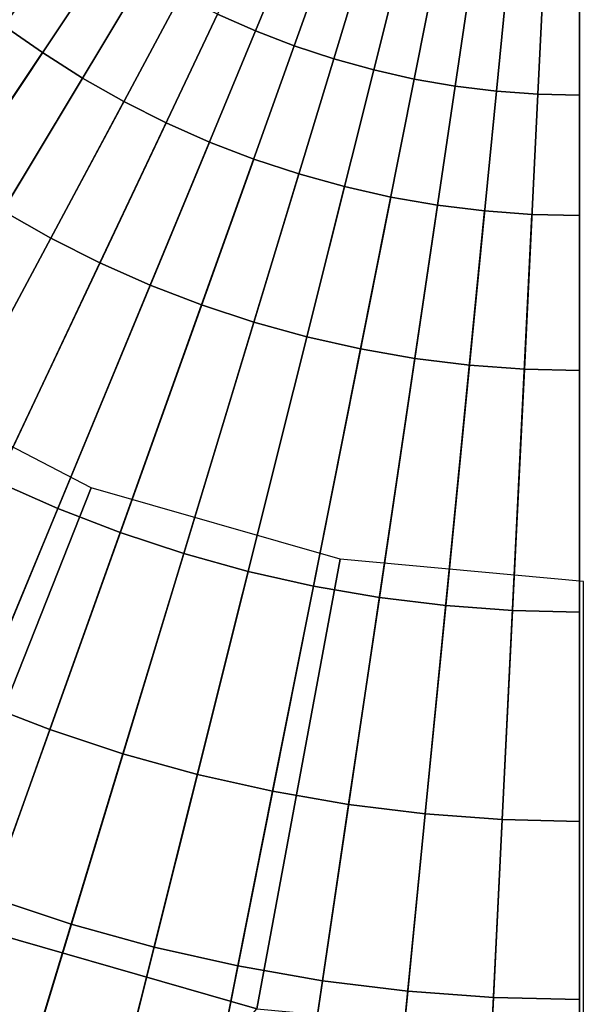
# Model space of a CAD drawing. Extents: x -10 to 159, y 0 to 80.
# Drawn here: x 73 to 74, y 36 to 38 of the extents above; entities that cross this region are included whole.
import ezdxf

# ---------------------------------------------------------------- set-up
doc = ezdxf.new("R2010")
doc.units = 0
doc.layers.add('KOREK-SOFT', color=7, linetype='CONTINUOUS')
doc.layers.add('WANNA', color=7, linetype='CONTINUOUS')

msp = doc.modelspace()

# ---------------------------------------------------------------- linework, layer by layer
at = {"layer": 'KOREK-SOFT'}
for points in [[(74.1376, 38.9831, 13.4117), (73.8233, 38.3187, 13.3608), (73.8944, 38.2872, 13.3608), (74.1756, 38.9663, 13.4117)], [(74.1756, 38.9663, 13.4117), (73.8944, 38.2872, 13.3608), (73.9668, 38.2593, 13.3608), (74.2144, 38.9513, 13.4117)], [(74.2144, 38.9513, 13.4117), (73.9668, 38.2593, 13.3608), (74.0406, 38.2349, 13.3608), (74.2539, 38.9383, 13.4117)], [(74.2539, 38.9383, 13.4117), (74.0406, 38.2349, 13.3608), (74.1155, 38.2142, 13.3608), (74.294, 38.9272, 13.4117)], [(74.294, 38.9272, 13.4117), (74.1155, 38.2142, 13.3608), (74.1912, 38.1972, 13.3608), (74.3346, 38.918, 13.4117)], [(74.3346, 38.918, 13.4117), (74.1912, 38.1972, 13.3608), (74.2678, 38.1839, 13.3608), (74.3756, 38.9109, 13.4117)], [(74.3756, 38.9109, 13.4117), (74.2678, 38.1839, 13.3608), (74.3449, 38.1744, 13.3608), (74.4169, 38.9058, 13.4117)], [(74.4169, 38.9058, 13.4117), (74.3449, 38.1744, 13.3608), (74.4223, 38.1687, 13.3608), (74.4584, 38.9028, 13.4117)], [(74.4584, 38.9028, 13.4117), (74.4223, 38.1687, 13.3608), (74.5, 38.1668, 13.3608), (74.5, 38.9018, 13.4117)], [(73.4372, 38.5768, 13.3608), (73.0915, 38.1954, 13.3048), (73.1695, 38.1282, 13.3048), (73.496, 38.526, 13.3608)], [(73.496, 38.526, 13.3608), (73.1695, 38.1282, 13.3048), (73.2506, 38.0648, 13.3048), (73.5572, 38.4782, 13.3608)], [(73.5572, 38.4782, 13.3608), (73.2506, 38.0648, 13.3048), (73.3348, 38.0056, 13.3048), (73.6207, 38.4335, 13.3608)], [(73.6207, 38.4335, 13.3608), (73.3348, 38.0056, 13.3048), (73.4218, 37.9505, 13.3048), (73.6864, 38.3919, 13.3608)], [(73.6864, 38.3919, 13.3608), (73.4218, 37.9505, 13.3048), (73.5113, 37.8997, 13.3048), (73.754, 38.3536, 13.3608)], [(73.754, 38.3536, 13.3608), (73.5113, 37.8997, 13.3048), (73.6033, 37.8535, 13.3048), (73.8233, 38.3187, 13.3608)], [(73.8233, 38.3187, 13.3608), (73.6033, 37.8535, 13.3048), (73.6974, 37.8117, 13.3048), (73.8944, 38.2872, 13.3608)], [(72.0201, 36.4056, 12.5705), (73.4232, 38.2976, 12.5705), (73.4958, 38.2465, 12.5705), (72.1871, 36.2879, 12.5705)], [(73.4232, 38.2976, 12.5705), (73.4232, 38.2976, 10.1865), (73.4958, 38.2465, 10.1865), (73.4958, 38.2465, 12.5705)], [(73.8944, 38.2872, 13.3608), (73.6974, 37.8117, 13.3048), (73.7934, 37.7747, 13.3048), (73.9668, 38.2593, 13.3608)], [(73.9668, 38.2593, 13.3608), (73.7934, 37.7747, 13.3048), (73.8912, 37.7424, 13.3048), (74.0406, 38.2349, 13.3608)], [(72.1871, 36.2879, 12.5705), (73.4958, 38.2465, 12.5705), (73.5707, 38.199, 12.5705), (72.3597, 36.1786, 12.5705)], [(73.4958, 38.2465, 12.5705), (73.4958, 38.2465, 10.1865), (73.5707, 38.199, 10.1865), (73.5707, 38.199, 12.5705)], [(74.0406, 38.2349, 13.3608), (73.8912, 37.7424, 13.3048), (73.9904, 37.715, 13.3048), (74.1155, 38.2142, 13.3608)], [(74.1155, 38.2142, 13.3608), (73.9904, 37.715, 13.3048), (74.0908, 37.6924, 13.3048), (74.1912, 38.1972, 13.3608)], [(72.3597, 36.1786, 12.5705), (73.5707, 38.199, 12.5705), (73.6479, 38.1553, 12.5705), (72.5375, 36.0779, 12.5705)], [(73.5707, 38.199, 12.5705), (73.5707, 38.199, 10.1865), (73.6479, 38.1553, 10.1865), (73.6479, 38.1553, 12.5705)], [(74.1912, 38.1972, 13.3608), (74.0908, 37.6924, 13.3048), (74.1923, 37.6748, 13.3048), (74.2678, 38.1839, 13.3608)], [(74.2678, 38.1839, 13.3608), (74.1923, 37.6748, 13.3048), (74.2944, 37.6622, 13.3048), (74.3449, 38.1744, 13.3608)], [(74.3449, 38.1744, 13.3608), (74.2944, 37.6622, 13.3048), (74.3971, 37.6546, 13.3048), (74.4223, 38.1687, 13.3608)], [(74.4223, 38.1687, 13.3608), (74.3971, 37.6546, 13.3048), (74.5, 37.6521, 13.3048), (74.5, 38.1668, 13.3608)], [(72.5375, 36.0779, 12.5705), (73.6479, 38.1553, 12.5705), (73.7272, 38.1154, 12.5705), (72.7201, 35.986, 12.5705)], [(73.6479, 38.1553, 12.5705), (73.6479, 38.1553, 10.1865), (73.7272, 38.1154, 10.1865), (73.7272, 38.1154, 12.5705)], [(72.7201, 35.986, 12.5705), (73.7272, 38.1154, 12.5705), (73.8083, 38.0794, 12.5705), (72.9069, 35.9032, 12.5705)], [(73.7272, 38.1154, 12.5705), (73.7272, 38.1154, 10.1865), (73.8083, 38.0794, 10.1865), (73.8083, 38.0794, 12.5705)], [(72.9069, 35.9032, 12.5705), (73.8083, 38.0794, 12.5705), (73.891, 38.0475, 12.5705), (73.0975, 35.8297, 12.5705)], [(73.8083, 38.0794, 12.5705), (73.8083, 38.0794, 10.1865), (73.891, 38.0475, 10.1865), (73.891, 38.0475, 12.5705)], [(73.0975, 35.8297, 12.5705), (73.891, 38.0475, 12.5705), (73.9753, 38.0197, 12.5705), (73.2915, 35.7656, 12.5705)], [(73.891, 38.0475, 12.5705), (73.891, 38.0475, 10.1865), (73.9753, 38.0197, 10.1865), (73.9753, 38.0197, 12.5705)], [(73.2915, 35.7656, 12.5705), (73.9753, 38.0197, 12.5705), (74.0608, 37.996, 12.5705), (73.4885, 35.7111, 12.5705)], [(73.9753, 38.0197, 12.5705), (73.9753, 38.0197, 10.1865), (74.0608, 37.996, 10.1865), (74.0608, 37.996, 12.5705)], [(73.4885, 35.7111, 12.5705), (74.0608, 37.996, 12.5705), (74.1474, 37.9766, 12.5705), (73.6878, 35.6663, 12.5705)], [(74.0608, 37.996, 12.5705), (74.0608, 37.996, 10.1865), (74.1474, 37.9766, 10.1865), (74.1474, 37.9766, 12.5705)], [(73.6878, 35.6663, 12.5705), (74.1474, 37.9766, 12.5705), (74.2348, 37.9614, 12.5705), (73.8891, 35.6314, 12.5705)], [(74.1474, 37.9766, 12.5705), (74.1474, 37.9766, 10.1865), (74.2348, 37.9614, 10.1865), (74.2348, 37.9614, 12.5705)], [(73.4218, 37.9505, 13.3048), (73.1894, 37.5629, 13.2389), (73.2983, 37.5012, 13.2389), (73.5113, 37.8997, 13.3048)], [(73.8891, 35.6314, 12.5705), (74.2348, 37.9614, 12.5705), (74.3228, 37.9505, 12.5705), (74.0919, 35.6064, 12.5705)], [(74.0919, 35.6064, 12.5705), (74.3228, 37.9505, 12.5705), (74.4113, 37.944, 12.5705), (74.2957, 35.5913, 12.5705)], [(74.2348, 37.9614, 12.5705), (74.2348, 37.9614, 10.1865), (74.3228, 37.9505, 10.1865), (74.3228, 37.9505, 12.5705)], [(74.3228, 37.9505, 12.5705), (74.3228, 37.9505, 10.1865), (74.4113, 37.944, 10.1865), (74.4113, 37.944, 12.5705)], [(74.2957, 35.5913, 12.5705), (74.4113, 37.944, 12.5705), (74.5, 37.9418, 12.5705), (74.5, 35.5863, 12.5705)], [(74.4113, 37.944, 12.5705), (74.4113, 37.944, 10.1865), (74.5, 37.9418, 10.1865), (74.5, 37.9418, 12.5705)], [(73.5113, 37.8997, 13.3048), (73.2983, 37.5012, 13.2389), (73.4101, 37.4449, 13.2389), (73.6033, 37.8535, 13.3048)], [(73.6033, 37.8535, 13.3048), (73.4101, 37.4449, 13.2389), (73.5245, 37.3942, 13.2389), (73.6974, 37.8117, 13.3048)], [(73.6974, 37.8117, 13.3048), (73.5245, 37.3942, 13.2389), (73.6412, 37.3492, 13.2389), (73.7934, 37.7747, 13.3048)], [(73.7934, 37.7747, 13.3048), (73.6412, 37.3492, 13.2389), (73.76, 37.31, 13.2389), (73.8912, 37.7424, 13.3048)], [(73.8912, 37.7424, 13.3048), (73.76, 37.31, 13.2389), (73.8806, 37.2766, 13.2389), (73.9904, 37.715, 13.3048)], [(73.9904, 37.715, 13.3048), (73.8806, 37.2766, 13.2389), (74.0027, 37.2492, 13.2389), (74.0908, 37.6924, 13.3048)], [(74.0908, 37.6924, 13.3048), (74.0027, 37.2492, 13.2389), (74.126, 37.2278, 13.2389), (74.1923, 37.6748, 13.3048)], [(74.1923, 37.6748, 13.3048), (74.126, 37.2278, 13.2389), (74.2501, 37.2125, 13.2389), (74.2944, 37.6622, 13.3048)], [(74.2944, 37.6622, 13.3048), (74.2501, 37.2125, 13.2389), (74.3749, 37.2033, 13.2389), (74.3971, 37.6546, 13.3048)], [(74.3971, 37.6546, 13.3048), (74.3749, 37.2033, 13.2389), (74.5, 37.2002, 13.2389), (74.5, 37.6521, 13.3048)], [(73.4101, 37.4449, 13.2389), (73.2427, 37.0912, 13.1667), (73.3747, 37.0327, 13.1667), (73.5245, 37.3942, 13.2389)], [(73.5245, 37.3942, 13.2389), (73.3747, 37.0327, 13.1667), (73.5094, 36.9807, 13.1667), (73.6412, 37.3492, 13.2389)], [(73.6412, 37.3492, 13.2389), (73.5094, 36.9807, 13.1667), (73.6464, 36.9355, 13.1667), (73.76, 37.31, 13.2389)], [(73.76, 37.31, 13.2389), (73.6464, 36.9355, 13.1667), (73.7855, 36.897, 13.1667), (73.8806, 37.2766, 13.2389)], [(73.8806, 37.2766, 13.2389), (73.7855, 36.897, 13.1667), (73.9263, 36.8653, 13.1667), (74.0027, 37.2492, 13.2389)], [(74.0027, 37.2492, 13.2389), (73.9263, 36.8653, 13.1667), (74.0685, 36.8407, 13.1667), (74.126, 37.2278, 13.2389)], [(74.126, 37.2278, 13.2389), (74.0685, 36.8407, 13.1667), (74.2118, 36.823, 13.1667), (74.2501, 37.2125, 13.2389)], [(74.2501, 37.2125, 13.2389), (74.2118, 36.823, 13.1667), (74.3557, 36.8124, 13.1667), (74.3749, 37.2033, 13.2389)], [(74.3749, 37.2033, 13.2389), (74.3557, 36.8124, 13.1667), (74.5, 36.8088, 13.1667), (74.5, 37.2002, 13.2389)], [(73.3747, 37.0327, 13.1667), (73.2472, 36.725, 13.092), (73.3972, 36.6672, 13.092), (73.5094, 36.9807, 13.1667)], [(73.5094, 36.9807, 13.1667), (73.3972, 36.6672, 13.092), (73.5497, 36.6167, 13.092), (73.6464, 36.9355, 13.1667)], [(73.6464, 36.9355, 13.1667), (73.5497, 36.6167, 13.092), (73.7046, 36.5739, 13.092), (73.7855, 36.897, 13.1667)], [(73.7855, 36.897, 13.1667), (73.7046, 36.5739, 13.092), (73.8613, 36.5387, 13.092), (73.9263, 36.8653, 13.1667)], [(73.9263, 36.8653, 13.1667), (73.8613, 36.5387, 13.092), (74.0197, 36.5112, 13.092), (74.0685, 36.8407, 13.1667)], [(74.0685, 36.8407, 13.1667), (74.0197, 36.5112, 13.092), (74.1791, 36.4916, 13.092), (74.2118, 36.823, 13.1667)], [(74.2118, 36.823, 13.1667), (74.1791, 36.4916, 13.092), (74.3394, 36.4797, 13.092), (74.3557, 36.8124, 13.1667)], [(74.3557, 36.8124, 13.1667), (74.3394, 36.4797, 13.092), (74.5, 36.4758, 13.092), (74.5, 36.8088, 13.1667)], [(73.3972, 36.6672, 13.092), (73.3039, 36.4064, 13.0182), (73.4693, 36.3517, 13.0182), (73.5497, 36.6167, 13.092)], [(73.5497, 36.6167, 13.092), (73.4693, 36.3517, 13.0182), (73.6373, 36.3052, 13.0182), (73.7046, 36.5739, 13.092)], [(73.7046, 36.5739, 13.092), (73.6373, 36.3052, 13.0182), (73.8073, 36.2671, 13.0182), (73.8613, 36.5387, 13.092)], [(73.8613, 36.5387, 13.092), (73.8073, 36.2671, 13.0182), (73.979, 36.2373, 13.0182), (74.0197, 36.5112, 13.092)], [(74.0197, 36.5112, 13.092), (73.979, 36.2373, 13.0182), (74.152, 36.2159, 13.0182), (74.1791, 36.4916, 13.092)], [(74.1791, 36.4916, 13.092), (74.152, 36.2159, 13.0182), (74.3258, 36.2031, 13.0182), (74.3394, 36.4797, 13.092)], [(74.3394, 36.4797, 13.092), (74.3258, 36.2031, 13.0182), (74.5, 36.1988, 13.0182), (74.5, 36.4758, 13.092)]]:
    msp.add_3dface(points, dxfattribs=at)
at = {"layer": 'WANNA'}
for points in [[(4.3697, 41.9469, -0.001), (74.5, 76.0653, -0.001), (74.5, 7.8097, -0.001)], [(4.4108, 40.2636, -0.001), (4.3697, 41.9469, -0.001), (74.5, 7.8097, -0.001)], [(4.5356, 38.5843, -0.001), (4.4108, 40.2636, -0.001), (74.5, 7.8097, -0.001)], [(74.5, 7.8097, -0.001), (4.7431, 36.9131, -0.001), (4.5356, 38.5843, -0.001)], [(73.1394, 37.665, 11.0299), (72.6714, 36.9492, 11.4451), (73.2724, 36.6379, 11.4451), (73.5872, 37.433, 11.0299)], [(73.5872, 37.433, 11.0299), (73.2724, 36.6379, 11.4451), (73.8969, 36.4583, 11.4451), (74.0525, 37.2992, 11.0299)], [(74.0525, 37.2992, 11.0299), (73.8969, 36.4583, 11.4451), (74.5074, 36.4023, 11.4451), (74.5074, 37.2575, 11.0299)], [(5.0325, 35.254, -0.001), (4.7431, 36.9131, -0.001), (74.5, 7.8097, -0.001)], [(73.8969, 36.4583, 11.4451), (73.2724, 36.6379, 11.4451), (73.2866, 35.7297, 11.8604)]]:
    msp.add_3dface(points, dxfattribs=at)

doc.saveas('drawing.dxf')
